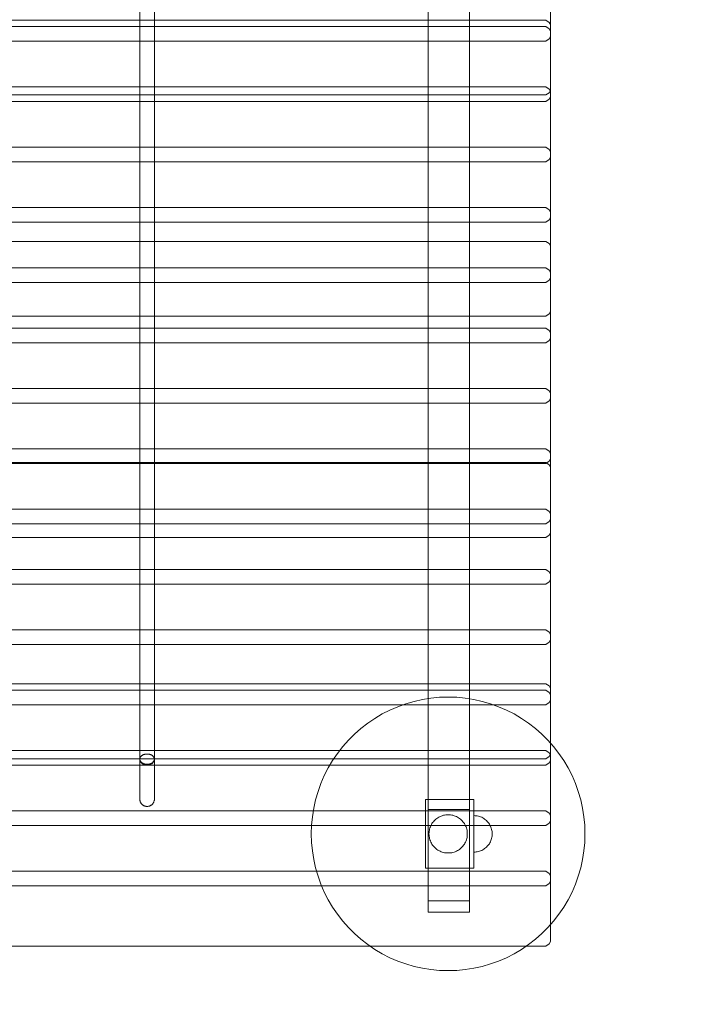
# Model space of a CAD drawing. Units: millimetres. Extents: x 11866 to 21137, y 14676 to 20512.
# Drawn here: x 18462 to 19192, y 16114 to 17194 of the extents above; entities that cross this region are included whole.
import ezdxf

# ---------------------------------------------------------------- set-up
doc = ezdxf.new("R2010")
doc.units = ezdxf.units.MM
doc.header["$MEASUREMENT"] = 0
doc.linetypes.add('Wipeout_Contour', pattern=[1000, 0, -1000])
doc.layers.add('STREFA', color=7, linetype='Continuous')
doc.layers.add('STREFA_Nr_pióra__7', color=7, linetype='Continuous', lineweight=18)
doc.layers.add('ZESTAW_Nr_pióra__7', color=7, linetype='Continuous', lineweight=18)
doc.styles.add('GENERATED_STYLE_1', font='txt')
doc.dimstyles.new('GENERATED_STYLE__2', dxfattribs={"dimtxt": 200, "dimasz": 137.681159, "dimexe": 0.18, "dimexo": 0, "dimgap": 0.09, "dimtad": 1, "dimdec": 0, "dimlfac": 0.1, "dimzin": 0, "dimdsep": 46, "dimtxsty": 'GENERATED_STYLE_1', "dimblk": 'ARROWHEAD_5', "dimblk1": 'ARROWHEAD_5', "dimblk2": 'ARROWHEAD_5', "dimcen": 0.09, "dimclrd": 7, "dimclre": 7, "dimclrt": 7, "dimazin": 0, "dimtfac": 1, "dimtdec": 4, "dimtmove": 0, "dimatfit": 3, "dimfxl": 0, "dimtolj": 1, "dimtzin": 0, "dimarcsym": 0})

# ---------------------------------------------------------------- blocks, each defined once
blk = doc.blocks.new('*D3')
at = {"layer": 'STREFA_Nr_pióra__7', "linetype": 'Continuous'}
for points in [[(21000.9, 19699.1), (20963.4, 19559.2), (21038.4, 19559.2)], [(21000.9, 14676), (21038.4, 14815.9), (20963.4, 14815.9)]]:
    blk.add_hatch(color=256, dxfattribs=at).paths.add_polyline_path(points)
for p, q in [((21136.8, 19699.1), (20865.1, 19699.1)), ((21000.9, 19699.1), (20963.4, 19559.2)), ((21000.9, 19699.1), (21038.4, 19559.2)), ((21038.4, 19559.2), (20963.4, 19559.2)), ((21000.9, 14815.9), (21000.9, 19559.2)), ((21000.9, 14676), (20963.4, 14815.9)), ((20963.4, 14815.9), (21038.4, 14815.9)), ((21000.9, 14676), (21038.4, 14815.9)), ((21136.8, 14676), (20865.1, 14676))]:
    blk.add_line(p, q, dxfattribs=at)
at = {"color": 254, "linetype": 'Wipeout_Contour', "lineweight": 0, "ltscale": 108120.961533}
blk.add_wipeout([(20985.9, 16934.9), (20985.9, 17440.2), (20735.9, 17440.2), (20735.9, 16934.9)], dxfattribs=at).dxf.layer = 'STREFA'
at = {"layer": 'STREFA_Nr_pióra__7', "insert": (20960.9, 16959.9), "char_height": 200, "attachment_point": 7, "rotation": 90, "style": 'GENERATED_STYLE_1'}
blk.add_mtext('\\A1;{\\fArial|b0|i0|c238|p38;502}', dxfattribs=at)
blk = doc.blocks.new('ARROWHEAD_5')
at = {"color": 0, "linetype": 'Continuous', "lineweight": 0}
blk.add_line((0, 0), (-1, 0), dxfattribs=at)
blk.add_solid([(-1, 0.2679), (0, 0), (-1, -0.2679), (-1, 0.2679)], dxfattribs=at)

msp = doc.modelspace()

# ---------------------------------------------------------------- linework, layer by layer
at = {"layer": 'ZESTAW_Nr_pióra__7', "linetype": 'Continuous'}
for p, q in [((18593.9, 16383), (18593.9, 17333.6)), ((18609.9, 16383), (18609.9, 17333.6)), ((18910.2, 17298.4), (18910.2, 16215.3)), ((18955.2, 17298.4), (18955.2, 16215.3)), ((19044.1, 17232.1), (19044.1, 17188.3)), ((18149.1, 17193.3), (19039.1, 17193.3)), ((18149.1, 17186.3), (19039.1, 17186.3)), ((19039.1, 17193.3), (19042.6, 17190.8)), ((19039.1, 17186.3), (19042.6, 17183.8)), ((19044.1, 17188.3), (19042.6, 17190.8)), ((19044.1, 17173), (19044.1, 17188.3)), ((19044.1, 17181.3), (19042.6, 17183.8)), ((19044.1, 17175.3), (19042.6, 17172.8)), ((19039.1, 17170.3), (18149.1, 17170.3)), ((19039.1, 17170.3), (19042.6, 17172.8)), ((19044.1, 17173), (19044.1, 17116.2)), ((18149.1, 17120.1), (19039.1, 17120.1)), ((19039.1, 17111.2), (18149.1, 17111.2)), ((19039.1, 17120.1), (19042.6, 17117.6)), ((19039.1, 17111.2), (19042.6, 17113.7)), ((19044.1, 17115.1), (19042.6, 17117.6)), ((19044.1, 17116.2), (19042.6, 17113.7)), ((19044.1, 17116.2), (19044.1, 17109.1)), ((19039.1, 17104.1), (18149.1, 17104.1)), ((19039.1, 17104.1), (19042.6, 17106.6)), ((19044.1, 17109.1), (19042.6, 17106.6)), ((19044.1, 17099.8), (19044.1, 17109.1)), ((19044.1, 17099.8), (19044.1, 17043)), ((18149.1, 17053.9), (19039.1, 17053.9)), ((19039.1, 17053.9), (19042.6, 17051.5)), ((19044.1, 17049), (19042.6, 17051.5)), ((19039.1, 17038), (18149.1, 17038)), ((19039.1, 17038), (19042.6, 17040.4)), ((19044.1, 17043), (19042.6, 17040.4)), ((19044.1, 17033.7), (19044.1, 17043)), ((19044.1, 17033.7), (19044.1, 16976.8)), ((18149.1, 16987.8), (19039.1, 16987.8)), ((19039.1, 16987.8), (19042.6, 16985.3)), ((19044.1, 16982.8), (19042.6, 16985.3)), ((19039.1, 16971.8), (18149.1, 16971.8)), ((19039.1, 16971.8), (19042.6, 16974.3)), ((19044.1, 16976.8), (19042.6, 16974.3)), ((19044.1, 16967.5), (19044.1, 16976.8)), ((19044.1, 16967.5), (19044.1, 16945.8)), ((18149.1, 16950.7), (19039.1, 16950.7)), ((19039.1, 16950.7), (19042.6, 16948.3)), ((19044.1, 16945.8), (19042.6, 16948.3)), ((19044.1, 16930.5), (19044.1, 16945.8)), ((19044.1, 16930.5), (19044.1, 16873.6)), ((18149.1, 16921.6), (19039.1, 16921.6)), ((19039.1, 16921.6), (19042.6, 16919.2)), ((19044.1, 16916.6), (19042.6, 16919.2)), ((19039.1, 16905.7), (18149.1, 16905.7)), ((19039.1, 16905.7), (19042.6, 16908.1)), ((19044.1, 16910.7), (19042.6, 16908.1)), ((19044.1, 16873.6), (19042.6, 16871.1)), ((19044.1, 16873.6), (19044.1, 16844.5)), ((19039.1, 16868.6), (18149.1, 16868.6)), ((19039.1, 16868.6), (19042.6, 16871.1)), ((18149.1, 16855.5), (19039.1, 16855.5)), ((19039.1, 16855.5), (19042.6, 16853)), ((19044.1, 16850.5), (19042.6, 16853)), ((19039.1, 16839.5), (19042.6, 16842)), ((19044.1, 16844.5), (19042.6, 16842)), ((19044.1, 16835.2), (19044.1, 16844.5)), ((19039.1, 16839.5), (18149.1, 16839.5)), ((19044.1, 16835.2), (19044.1, 16778.4)), ((18149.1, 16789.3), (19039.1, 16789.3)), ((19039.1, 16789.3), (19042.6, 16786.9)), ((19044.1, 16784.3), (19042.6, 16786.9)), ((19039.1, 16773.4), (19042.6, 16775.8)), ((19044.1, 16778.4), (19042.6, 16775.8)), ((19044.1, 16769.1), (19044.1, 16778.4)), ((19039.1, 16773.4), (18149.1, 16773.4)), ((19044.1, 16769.1), (19044.1, 16712.2)), ((18149.1, 16723.2), (19039.1, 16723.2)), ((19039.1, 16723.2), (19042.6, 16720.7)), ((19044.1, 16718.2), (19042.6, 16720.7)), ((19044.1, 16712.2), (19042.6, 16709.7)), ((19044.1, 16703.2), (19044.1, 16712.2)), ((18149.1, 16708.2), (19039.1, 16708.2)), ((19039.1, 16707.2), (18149.1, 16707.2)), ((19039.1, 16707.2), (19042.6, 16709.7)), ((19039.1, 16708.2), (19042.6, 16705.7)), ((19044.1, 16703.2), (19042.6, 16705.7)), ((19044.1, 16687.9), (19044.1, 16703.2)), ((19044.1, 16687.9), (19044.1, 16631.1)), ((18149.1, 16657), (19039.1, 16657)), ((19039.1, 16657), (19042.6, 16654.6)), ((19044.1, 16652), (19042.6, 16654.6)), ((19039.1, 16641.1), (18149.1, 16641.1)), ((19039.1, 16641.1), (19042.6, 16643.5)), ((19044.1, 16646.1), (19042.6, 16643.5)), ((19039.1, 16626.1), (18149.1, 16626.1)), ((19039.1, 16626.1), (19042.6, 16628.5)), ((19044.1, 16631.1), (19042.6, 16628.5)), ((19044.1, 16631.1), (19044.1, 16579.9)), ((18149.1, 16590.9), (19039.1, 16590.9)), ((19039.1, 16590.9), (19042.6, 16588.4)), ((19044.1, 16585.9), (19042.6, 16588.4)), ((19039.1, 16574.9), (18149.1, 16574.9)), ((19039.1, 16574.9), (19042.6, 16577.4)), ((19044.1, 16579.9), (19042.6, 16577.4)), ((19044.1, 16570.6), (19044.1, 16579.9)), ((19044.1, 16570.6), (19044.1, 16513.8)), ((18149.1, 16524.7), (19039.1, 16524.7)), ((19039.1, 16524.7), (19042.6, 16522.3)), ((19044.1, 16519.7), (19042.6, 16522.3)), ((19039.1, 16508.8), (18149.1, 16508.8)), ((19039.1, 16508.8), (19042.6, 16511.2)), ((19044.1, 16513.8), (19042.6, 16511.2)), ((19044.1, 16504.5), (19044.1, 16513.8)), ((19044.1, 16504.5), (19044.1, 16460.6)), ((18149.1, 16465.6), (19039.1, 16465.6)), ((19039.1, 16465.6), (19042.6, 16463.2)), ((19044.1, 16460.6), (19042.6, 16463.2)), ((18149.1, 16458.6), (19039.1, 16458.6)), ((19039.1, 16458.6), (19042.6, 16456.1)), ((19044.1, 16453.6), (19042.6, 16456.1)), ((19044.1, 16445.4), (19044.1, 16460.6)), ((19039.1, 16442.6), (18149.1, 16442.6)), ((18876.7, 16440.5), (18885.6, 16443.7)), ((18885.6, 16443.7), (18894.6, 16446.3)), ((18894.6, 16446.3), (18903.8, 16448.4)), ((18903.8, 16448.4), (18913.1, 16449.9)), ((18913.1, 16449.9), (18922.5, 16450.8)), ((18922.5, 16450.8), (18931.9, 16451.1)), ((18931.9, 16451.1), (18941.3, 16450.8)), ((18941.3, 16450.8), (18950.7, 16449.9)), ((18950.7, 16449.9), (18960, 16448.4)), ((18960, 16448.4), (18969.2, 16446.3)), ((18969.2, 16446.3), (18978.3, 16443.7)), ((18978.3, 16443.7), (18987.1, 16440.5)), ((19039.1, 16442.6), (19042.6, 16445.1)), ((19044.1, 16447.6), (19042.6, 16445.1)), ((19044.1, 16445.4), (19044.1, 16388.5)), ((18851.6, 16427.7), (18859.7, 16432.5)), ((18859.7, 16432.5), (18868.1, 16436.8)), ((18868.1, 16436.8), (18876.7, 16440.5)), ((18987.1, 16440.5), (18995.8, 16436.8)), ((18995.8, 16436.8), (19004.2, 16432.5)), ((19004.2, 16432.5), (19012.3, 16427.7)), ((18836.3, 16416.6), (18843.8, 16422.4)), ((18843.8, 16422.4), (18851.6, 16427.7)), ((19012.3, 16427.7), (19020.1, 16422.4)), ((19020.1, 16422.4), (19027.5, 16416.6)), ((18822.6, 16403.7), (18829.2, 16410.4)), ((18829.2, 16410.4), (18836.3, 16416.6)), ((19027.5, 16416.6), (19034.6, 16410.4)), ((19034.6, 16410.4), (19041.3, 16403.7)), ((18816.4, 16396.7), (18822.6, 16403.7)), ((19041.3, 16403.7), (19047.5, 16396.7)), ((18149.1, 16392.4), (19039.1, 16392.4)), ((18596.1, 16386.9), (18596.5, 16387.1)), ((18596.5, 16387.1), (18596.8, 16387.3)), ((18596.8, 16387.3), (18597.2, 16387.6)), ((18597.2, 16387.6), (18597.6, 16387.8)), ((18597.6, 16387.8), (18598.1, 16387.9)), ((18598.1, 16387.9), (18598.5, 16388.1)), ((18598.5, 16388.1), (18599, 16388.2)), ((18599, 16388.2), (18599.5, 16388.4)), ((18599.5, 16388.4), (18599.9, 16388.5)), ((18599.9, 16388.5), (18600.4, 16388.5)), ((18600.4, 16388.5), (18600.9, 16388.6)), ((18600.9, 16388.6), (18601.4, 16388.6)), ((18601.4, 16388.6), (18601.9, 16388.6)), ((18601.9, 16388.6), (18602.4, 16388.6)), ((18602.4, 16388.6), (18602.9, 16388.6)), ((18602.9, 16388.6), (18603.4, 16388.5)), ((18603.4, 16388.5), (18603.9, 16388.5)), ((18603.9, 16388.5), (18604.4, 16388.4)), ((18604.4, 16388.4), (18604.9, 16388.2)), ((18604.9, 16388.2), (18605.3, 16388.1)), ((18605.3, 16388.1), (18605.8, 16387.9)), ((18605.8, 16387.9), (18606.2, 16387.8)), ((18606.2, 16387.8), (18606.6, 16387.6)), ((18606.6, 16387.6), (18607, 16387.3)), ((18607, 16387.3), (18607.4, 16387.1)), ((18607.4, 16387.1), (18607.8, 16386.9)), ((18805.3, 16381.4), (18810.6, 16389.2)), ((18810.6, 16389.2), (18816.4, 16396.7)), ((19039.1, 16392.4), (19042.6, 16390)), ((19044.1, 16387.4), (19042.6, 16390)), ((19044.1, 16388.5), (19042.6, 16386)), ((19044.1, 16388.5), (19044.1, 16381.5)), ((19047.5, 16396.7), (19053.3, 16389.2)), ((19053.3, 16389.2), (19058.6, 16381.4)), ((19039.1, 16383.5), (18149.1, 16383.5)), ((19039.1, 16376.5), (18149.1, 16376.5)), ((18593.9, 16383.3), (18594, 16383.7)), ((18593.9, 16383), (18593.9, 16383.3)), ((18593.9, 16382.6), (18593.9, 16383)), ((18593.9, 16376.5), (18593.9, 16383)), ((18593.9, 16382.6), (18593.9, 16383)), ((18594, 16382.2), (18593.9, 16382.6)), ((18594, 16382.3), (18593.9, 16382.6)), ((18593.9, 16370.5), (18593.9, 16376.5)), ((18594, 16383.7), (18594.1, 16384)), ((18594.1, 16381.9), (18594, 16382.3)), ((18594.1, 16381.8), (18594, 16382.2)), ((18594.1, 16384), (18594.2, 16384.4)), ((18594.2, 16381.6), (18594.1, 16381.9)), ((18594.2, 16381.4), (18594.1, 16381.8)), ((18594.2, 16384.4), (18594.3, 16384.7)), ((18594.3, 16381.2), (18594.2, 16381.6)), ((18594.3, 16381), (18594.2, 16381.4)), ((18594.3, 16384.7), (18594.5, 16385.1)), ((18594.5, 16380.9), (18594.3, 16381.2)), ((18594.5, 16380.6), (18594.3, 16381)), ((18594.5, 16385.1), (18594.7, 16385.4)), ((18594.7, 16380.6), (18594.5, 16380.9)), ((18594.7, 16380.3), (18594.5, 16380.6)), ((18594.7, 16385.4), (18594.9, 16385.7)), ((18594.9, 16380.3), (18594.7, 16380.6)), ((18594.9, 16379.9), (18594.7, 16380.3)), ((18594.9, 16385.7), (18595.2, 16386)), ((18595.2, 16380), (18594.9, 16380.3)), ((18595.2, 16379.5), (18594.9, 16379.9)), ((18595.2, 16386), (18595.5, 16386.3)), ((18595.5, 16379.7), (18595.2, 16380)), ((18595.5, 16379.2), (18595.2, 16379.5)), ((18595.5, 16386.3), (18595.8, 16386.6)), ((18595.8, 16379.4), (18595.5, 16379.7)), ((18595.8, 16378.9), (18595.5, 16379.2)), ((18595.8, 16386.6), (18596.1, 16386.9)), ((18596.1, 16379.1), (18595.8, 16379.4)), ((18596.1, 16378.6), (18595.8, 16378.9)), ((18596.5, 16378.9), (18596.1, 16379.1)), ((18596.5, 16378.3), (18596.1, 16378.6)), ((18596.8, 16378.6), (18596.5, 16378.9)), ((18596.8, 16378), (18596.5, 16378.3)), ((18597.2, 16378.4), (18596.8, 16378.6)), ((18597.2, 16377.8), (18596.8, 16378)), ((18597.6, 16378.2), (18597.2, 16378.4)), ((18597.6, 16377.6), (18597.2, 16377.8)), ((18598.1, 16378), (18597.6, 16378.2)), ((18598.1, 16377.4), (18597.6, 16377.6)), ((18598.5, 16377.9), (18598.1, 16378)), ((18598.5, 16377.2), (18598.1, 16377.4)), ((18599, 16377.7), (18598.5, 16377.9)), ((18599, 16377), (18598.5, 16377.2)), ((18599.5, 16377.6), (18599, 16377.7)), ((18599.5, 16376.9), (18599, 16377)), ((18599.9, 16377.5), (18599.5, 16377.6)), ((18599.9, 16376.8), (18599.5, 16376.9)), ((18600.4, 16377.4), (18599.9, 16377.5)), ((18600.4, 16376.7), (18599.9, 16376.8)), ((18600.9, 16377.4), (18600.4, 16377.4)), ((18600.9, 16376.6), (18600.4, 16376.7)), ((18601.4, 16377.3), (18600.9, 16377.4)), ((18601.4, 16376.6), (18600.9, 16376.6)), ((18601.9, 16377.3), (18601.4, 16377.3)), ((18601.9, 16376.6), (18601.4, 16376.6)), ((18602.4, 16377.3), (18601.9, 16377.3)), ((18602.4, 16376.6), (18601.9, 16376.6)), ((18602.9, 16377.4), (18602.4, 16377.3)), ((18602.9, 16376.6), (18602.4, 16376.6)), ((18603.4, 16377.4), (18602.9, 16377.4)), ((18603.4, 16376.7), (18602.9, 16376.6)), ((18603.9, 16377.5), (18603.4, 16377.4)), ((18603.9, 16376.8), (18603.4, 16376.7)), ((18604.4, 16377.6), (18603.9, 16377.5)), ((18604.4, 16376.9), (18603.9, 16376.8)), ((18604.9, 16377.7), (18604.4, 16377.6)), ((18604.9, 16377), (18604.4, 16376.9)), ((18605.3, 16377.9), (18604.9, 16377.7)), ((18605.3, 16377.2), (18604.9, 16377)), ((18605.8, 16378), (18605.3, 16377.9)), ((18605.8, 16377.4), (18605.3, 16377.2)), ((18606.2, 16378.2), (18605.8, 16378)), ((18606.2, 16377.6), (18605.8, 16377.4)), ((18606.6, 16378.4), (18606.2, 16378.2)), ((18606.6, 16377.8), (18606.2, 16377.6)), ((18607, 16378.6), (18606.6, 16378.4)), ((18607, 16378), (18606.6, 16377.8)), ((18607.4, 16378.9), (18607, 16378.6)), ((18607.4, 16378.3), (18607, 16378)), ((18607.8, 16379.1), (18607.4, 16378.9)), ((18607.8, 16378.6), (18607.4, 16378.3)), ((18607.8, 16386.9), (18608.1, 16386.6)), ((18608.1, 16379.4), (18607.8, 16379.1)), ((18608.1, 16378.9), (18607.8, 16378.6)), ((18608.1, 16386.6), (18608.4, 16386.3)), ((18608.4, 16379.7), (18608.1, 16379.4)), ((18608.4, 16379.2), (18608.1, 16378.9)), ((18608.4, 16386.3), (18608.7, 16386)), ((18608.7, 16380), (18608.4, 16379.7)), ((18608.7, 16379.5), (18608.4, 16379.2)), ((18608.7, 16386), (18608.9, 16385.7)), ((18608.9, 16380.3), (18608.7, 16380)), ((18608.9, 16379.9), (18608.7, 16379.5)), ((18608.9, 16385.7), (18609.2, 16385.4)), ((18609.2, 16380.6), (18608.9, 16380.3)), ((18609.2, 16380.3), (18608.9, 16379.9)), ((18609.2, 16385.4), (18609.4, 16385.1)), ((18609.4, 16380.9), (18609.2, 16380.6)), ((18609.4, 16380.6), (18609.2, 16380.3)), ((18609.4, 16385.1), (18609.5, 16384.7)), ((18609.5, 16381.2), (18609.4, 16380.9)), ((18609.5, 16381), (18609.4, 16380.6)), ((18609.5, 16384.7), (18609.7, 16384.4)), ((18609.7, 16381.6), (18609.5, 16381.2)), ((18609.7, 16381.4), (18609.5, 16381)), ((18609.7, 16384.4), (18609.8, 16384)), ((18609.8, 16381.9), (18609.7, 16381.6)), ((18609.8, 16381.8), (18609.7, 16381.4)), ((18609.8, 16384), (18609.9, 16383.7)), ((18609.9, 16382.3), (18609.8, 16381.9)), ((18609.9, 16382.2), (18609.8, 16381.8)), ((18609.9, 16383.7), (18609.9, 16383.3)), ((18609.9, 16383.3), (18609.9, 16383)), ((18609.9, 16383), (18609.9, 16382.6)), ((18609.9, 16376.5), (18609.9, 16383)), ((18609.9, 16383), (18609.9, 16382.6)), ((18609.9, 16382.6), (18609.9, 16382.2)), ((18609.9, 16382.6), (18609.9, 16382.3)), ((18609.9, 16370.5), (18609.9, 16376.5)), ((18800.5, 16373.3), (18805.3, 16381.4)), ((19039.1, 16383.5), (19042.6, 16386)), ((19039.1, 16376.5), (19042.6, 16378.9)), ((19044.1, 16381.5), (19042.6, 16378.9)), ((19044.1, 16372.2), (19044.1, 16381.5)), ((19058.6, 16381.4), (19063.4, 16373.3)), ((18593.9, 16365), (18593.9, 16370.5)), ((18609.9, 16365), (18609.9, 16370.5)), ((18796.2, 16364.9), (18800.5, 16373.3)), ((19044.1, 16372.2), (19044.1, 16315.3)), ((19063.4, 16373.3), (19067.7, 16364.9)), ((18593.9, 16359.9), (18593.9, 16365)), ((18593.9, 16355.4), (18593.9, 16359.9)), ((18593.9, 16351.4), (18593.9, 16355.4)), ((18609.9, 16359.9), (18609.9, 16365)), ((18609.9, 16355.4), (18609.9, 16359.9)), ((18609.9, 16351.4), (18609.9, 16355.4)), ((18789.3, 16347.4), (18792.5, 16356.3)), ((18792.5, 16356.3), (18796.2, 16364.9)), ((19067.7, 16364.9), (19071.4, 16356.3)), ((19071.4, 16356.3), (19074.6, 16347.4)), ((18593.9, 16347.9), (18593.9, 16351.4)), ((18593.9, 16345), (18593.9, 16347.9)), ((18593.9, 16342.7), (18593.9, 16345)), ((18609.9, 16347.9), (18609.9, 16351.4)), ((18609.9, 16345), (18609.9, 16347.9)), ((18609.9, 16342.7), (18609.9, 16345)), ((18786.6, 16338.4), (18789.3, 16347.4)), ((19074.6, 16347.4), (19077.2, 16338.4)), ((18593.9, 16340.9), (18593.9, 16342.7)), ((18593.9, 16339.7), (18593.9, 16340.9)), ((18593.9, 16339.1), (18593.9, 16339.7)), ((18593.9, 16338.6), (18593.9, 16339.1)), ((18594, 16338.1), (18593.9, 16338.6)), ((18594.1, 16337.6), (18594, 16338.1)), ((18594.2, 16337.1), (18594.1, 16337.6)), ((18594.3, 16336.7), (18594.2, 16337.1)), ((18594.5, 16336.2), (18594.3, 16336.7)), ((18594.7, 16335.7), (18594.5, 16336.2)), ((18594.9, 16335.3), (18594.7, 16335.7)), ((18595.2, 16334.8), (18594.9, 16335.3)), ((18595.5, 16334.4), (18595.2, 16334.8)), ((18595.8, 16334), (18595.5, 16334.4)), ((18596.1, 16333.7), (18595.8, 16334)), ((18596.5, 16333.3), (18596.1, 16333.7)), ((18596.8, 16333), (18596.5, 16333.3)), ((18607.4, 16333.3), (18607, 16333)), ((18607.8, 16333.7), (18607.4, 16333.3)), ((18608.1, 16334), (18607.8, 16333.7)), ((18608.4, 16334.4), (18608.1, 16334)), ((18608.7, 16334.8), (18608.4, 16334.4)), ((18608.9, 16335.3), (18608.7, 16334.8)), ((18609.2, 16335.7), (18608.9, 16335.3)), ((18609.4, 16336.2), (18609.2, 16335.7)), ((18609.5, 16336.7), (18609.4, 16336.2)), ((18609.7, 16337.1), (18609.5, 16336.7)), ((18609.8, 16337.6), (18609.7, 16337.1)), ((18609.9, 16338.1), (18609.8, 16337.6)), ((18609.9, 16340.9), (18609.9, 16342.7)), ((18609.9, 16339.7), (18609.9, 16340.9)), ((18609.9, 16339.1), (18609.9, 16339.7)), ((18609.9, 16339.1), (18609.9, 16338.6)), ((18609.9, 16338.6), (18609.9, 16338.1)), ((18784.6, 16329.2), (18786.6, 16338.4)), ((18907.2, 16263.6), (18907.2, 16338.6)), ((18907.2, 16338.6), (18955.2, 16338.6)), ((18960.2, 16338.6), (18955.2, 16338.6)), ((18960.2, 16263.6), (18960.2, 16338.6)), ((19077.2, 16338.4), (19079.3, 16329.2)), ((18149.1, 16326.3), (19039.1, 16326.3)), ((18597.2, 16332.7), (18596.8, 16333)), ((18597.6, 16332.4), (18597.2, 16332.7)), ((18598.1, 16332.1), (18597.6, 16332.4)), ((18598.5, 16331.9), (18598.1, 16332.1)), ((18599, 16331.7), (18598.5, 16331.9)), ((18599.5, 16331.5), (18599, 16331.7)), ((18599.9, 16331.4), (18599.5, 16331.5)), ((18600.4, 16331.3), (18599.9, 16331.4)), ((18600.9, 16331.2), (18600.4, 16331.3)), ((18601.4, 16331.1), (18600.9, 16331.2)), ((18601.9, 16331.1), (18601.4, 16331.1)), ((18602.4, 16331.1), (18601.9, 16331.1)), ((18602.9, 16331.2), (18602.4, 16331.1)), ((18603.4, 16331.3), (18602.9, 16331.2)), ((18603.9, 16331.4), (18603.4, 16331.3)), ((18604.4, 16331.5), (18603.9, 16331.4)), ((18604.9, 16331.7), (18604.4, 16331.5)), ((18605.3, 16331.9), (18604.9, 16331.7)), ((18605.8, 16332.1), (18605.3, 16331.9)), ((18606.2, 16332.4), (18605.8, 16332.1)), ((18606.6, 16332.7), (18606.2, 16332.4)), ((18607, 16333), (18606.6, 16332.7)), ((18783.1, 16319.9), (18784.6, 16329.2)), ((18910.2, 16327.7), (18955.2, 16327.7)), ((19039.1, 16326.3), (19042.6, 16323.8)), ((19044.1, 16321.3), (19042.6, 16323.8)), ((19079.3, 16329.2), (19080.7, 16319.9)), ((18782.2, 16310.5), (18783.1, 16319.9)), ((18914.2, 16312.3), (18913.5, 16311.2)), ((18914.9, 16313.4), (18914.2, 16312.3)), ((18915.7, 16314.4), (18914.9, 16313.4)), ((18916.6, 16315.4), (18915.7, 16314.4)), ((18917.6, 16316.4), (18916.6, 16315.4)), ((18918.5, 16317.2), (18917.6, 16316.4)), ((18919.6, 16318), (18918.5, 16317.2)), ((18920.7, 16318.8), (18919.6, 16318)), ((18921.8, 16319.5), (18920.7, 16318.8)), ((18923, 16320.1), (18921.8, 16319.5)), ((18924.2, 16320.6), (18923, 16320.1)), ((18925.4, 16321), (18924.2, 16320.6)), ((18926.7, 16321.4), (18925.4, 16321)), ((18928, 16321.7), (18926.7, 16321.4)), ((18929.3, 16321.9), (18928, 16321.7)), ((18930.6, 16322), (18929.3, 16321.9)), ((18931.9, 16322.1), (18930.6, 16322)), ((18933.2, 16322), (18931.9, 16322.1)), ((18934.6, 16321.9), (18933.2, 16322)), ((18935.9, 16321.7), (18934.6, 16321.9)), ((18937.2, 16321.4), (18935.9, 16321.7)), ((18938.4, 16321), (18937.2, 16321.4)), ((18939.7, 16320.6), (18938.4, 16321)), ((18940.9, 16320.1), (18939.7, 16320.6)), ((18942, 16319.5), (18940.9, 16320.1)), ((18943.2, 16318.8), (18942, 16319.5)), ((18944.3, 16318), (18943.2, 16318.8)), ((18945.3, 16317.2), (18944.3, 16318)), ((18946.3, 16316.4), (18945.3, 16317.2)), ((18947.2, 16315.4), (18946.3, 16316.4)), ((18948.1, 16314.4), (18947.2, 16315.4)), ((18948.9, 16313.4), (18948.1, 16314.4)), ((18949.7, 16312.3), (18948.9, 16313.4)), ((18950.3, 16311.2), (18949.7, 16312.3)), ((18961.4, 16321), (18960.2, 16321.1)), ((18960.2, 16317.9), (18960.2, 16317.2)), ((18960.2, 16317.2), (18960.2, 16316.5)), ((18960.2, 16316.5), (18960.2, 16315.6)), ((18960.2, 16315.6), (18960.2, 16314.7)), ((18960.2, 16314.7), (18960.2, 16313.8)), ((18960.2, 16313.8), (18960.2, 16312.8)), ((18960.2, 16312.8), (18960.2, 16311.8)), ((18960.2, 16311.8), (18960.2, 16310.7)), ((18962.7, 16320.9), (18961.4, 16321)), ((18963.9, 16320.7), (18962.7, 16320.9)), ((18965.1, 16320.4), (18963.9, 16320.7)), ((18966.4, 16320.1), (18965.1, 16320.4)), ((18967.5, 16319.7), (18966.4, 16320.1)), ((18968.7, 16319.2), (18967.5, 16319.7)), ((18969.8, 16318.6), (18968.7, 16319.2)), ((18970.9, 16317.9), (18969.8, 16318.6)), ((18971.9, 16317.2), (18970.9, 16317.9)), ((18972.9, 16316.5), (18971.9, 16317.2)), ((18973.9, 16315.6), (18972.9, 16316.5)), ((18974.8, 16314.7), (18973.9, 16315.6)), ((18975.6, 16313.8), (18974.8, 16314.7)), ((18976.4, 16312.8), (18975.6, 16313.8)), ((18977.1, 16311.8), (18976.4, 16312.8)), ((18977.7, 16310.7), (18977.1, 16311.8)), ((19039.1, 16310.3), (19042.6, 16312.8)), ((19044.1, 16315.3), (19042.6, 16312.8)), ((19044.1, 16306), (19044.1, 16315.3)), ((19080.7, 16319.9), (19081.6, 16310.5)), ((19039.1, 16310.3), (18149.1, 16310.3)), ((18781.9, 16301.1), (18782.2, 16310.5)), ((18782.2, 16291.6), (18781.9, 16301.1)), ((18911, 16302.4), (18910.9, 16301.1)), ((18910.9, 16301.1), (18911, 16299.7)), ((18911.1, 16303.7), (18911, 16302.4)), ((18911.3, 16305), (18911.1, 16303.7)), ((18911.6, 16306.3), (18911.3, 16305)), ((18912, 16307.5), (18911.6, 16306.3)), ((18912.4, 16308.8), (18912, 16307.5)), ((18912.9, 16310), (18912.4, 16308.8)), ((18913.5, 16311.2), (18912.9, 16310)), ((18950.9, 16310), (18950.3, 16311.2)), ((18951.5, 16308.8), (18950.9, 16310)), ((18951.9, 16307.5), (18951.5, 16308.8)), ((18952.3, 16306.3), (18951.9, 16307.5)), ((18952.6, 16305), (18952.3, 16306.3)), ((18952.8, 16303.7), (18952.6, 16305)), ((18952.9, 16302.4), (18952.8, 16303.7)), ((18952.9, 16301.1), (18952.9, 16302.4)), ((18952.9, 16299.7), (18952.9, 16301.1)), ((18960.2, 16310.7), (18960.2, 16309.6)), ((18960.2, 16309.6), (18960.2, 16308.4)), ((18960.2, 16308.4), (18960.2, 16307.2)), ((18960.2, 16307.2), (18960.2, 16306)), ((18960.2, 16306), (18960.2, 16304.8)), ((18960.2, 16304.8), (18960.2, 16303.6)), ((18960.2, 16303.6), (18960.2, 16302.3)), ((18960.2, 16302.3), (18960.2, 16301.1)), ((18960.2, 16301.1), (18960.2, 16299.8)), ((18978.3, 16309.6), (18977.7, 16310.7)), ((18978.8, 16308.4), (18978.3, 16309.6)), ((18979.2, 16307.2), (18978.8, 16308.4)), ((18979.5, 16306), (18979.2, 16307.2)), ((18979.8, 16304.8), (18979.5, 16306)), ((18980, 16303.6), (18979.8, 16304.8)), ((18980.1, 16302.3), (18980, 16303.6)), ((18980.2, 16301.1), (18980.1, 16302.3)), ((18980.2, 16301.1), (18980.1, 16299.8)), ((19044.1, 16306), (19044.1, 16249.2)), ((19081.6, 16310.5), (19081.9, 16301.1)), ((19081.9, 16301.1), (19081.6, 16291.6)), ((18783.1, 16282.3), (18782.2, 16291.6)), ((18911, 16299.7), (18911.1, 16298.4)), ((18911.1, 16298.4), (18911.3, 16297.1)), ((18911.3, 16297.1), (18911.6, 16295.8)), ((18911.6, 16295.8), (18912, 16294.6)), ((18912, 16294.6), (18912.4, 16293.3)), ((18912.4, 16293.3), (18912.9, 16292.1)), ((18912.9, 16292.1), (18913.5, 16290.9)), ((18913.5, 16290.9), (18914.2, 16289.8)), ((18949.7, 16289.8), (18950.3, 16290.9)), ((18950.3, 16290.9), (18950.9, 16292.1)), ((18950.9, 16292.1), (18951.5, 16293.3)), ((18951.5, 16293.3), (18951.9, 16294.6)), ((18951.9, 16294.6), (18952.3, 16295.8)), ((18952.3, 16295.8), (18952.6, 16297.1)), ((18952.6, 16297.1), (18952.8, 16298.4)), ((18952.8, 16298.4), (18952.9, 16299.7)), ((18960.2, 16299.8), (18960.2, 16298.5)), ((18960.2, 16298.5), (18960.2, 16297.3)), ((18960.2, 16297.3), (18960.2, 16296.1)), ((18960.2, 16296.1), (18960.2, 16294.9)), ((18960.2, 16294.9), (18960.2, 16293.7)), ((18960.2, 16293.7), (18960.2, 16292.5)), ((18960.2, 16292.5), (18960.2, 16291.4)), ((18960.2, 16291.4), (18960.2, 16290.3)), ((18960.2, 16290.3), (18960.2, 16289.3)), ((18977.1, 16290.3), (18976.4, 16289.3)), ((18977.7, 16291.4), (18977.1, 16290.3)), ((18978.3, 16292.5), (18977.7, 16291.4)), ((18978.8, 16293.7), (18978.3, 16292.5)), ((18979.2, 16294.9), (18978.8, 16293.7)), ((18979.5, 16296.1), (18979.2, 16294.9)), ((18979.8, 16297.3), (18979.5, 16296.1)), ((18980, 16298.5), (18979.8, 16297.3)), ((18980.1, 16299.8), (18980, 16298.5)), ((19081.6, 16291.6), (19080.7, 16282.3)), ((18784.6, 16272.9), (18783.1, 16282.3)), ((18914.2, 16289.8), (18914.9, 16288.7)), ((18914.9, 16288.7), (18915.7, 16287.7)), ((18915.7, 16287.7), (18916.6, 16286.7)), ((18916.6, 16286.7), (18917.6, 16285.7)), ((18917.6, 16285.7), (18918.5, 16284.9)), ((18918.5, 16284.9), (18919.6, 16284.1)), ((18919.6, 16284.1), (18920.7, 16283.3)), ((18920.7, 16283.3), (18921.8, 16282.7)), ((18921.8, 16282.7), (18923, 16282.1)), ((18923, 16282.1), (18924.2, 16281.5)), ((18924.2, 16281.5), (18925.4, 16281.1)), ((18925.4, 16281.1), (18926.7, 16280.7)), ((18926.7, 16280.7), (18928, 16280.4)), ((18928, 16280.4), (18929.3, 16280.2)), ((18929.3, 16280.2), (18930.6, 16280.1)), ((18930.6, 16280.1), (18931.9, 16280.1)), ((18931.9, 16280.1), (18933.2, 16280.1)), ((18933.2, 16280.1), (18934.6, 16280.2)), ((18934.6, 16280.2), (18935.9, 16280.4)), ((18935.9, 16280.4), (18937.2, 16280.7)), ((18937.2, 16280.7), (18938.4, 16281.1)), ((18938.4, 16281.1), (18939.7, 16281.5)), ((18939.7, 16281.5), (18940.9, 16282.1)), ((18940.9, 16282.1), (18942, 16282.7)), ((18942, 16282.7), (18943.2, 16283.3)), ((18943.2, 16283.3), (18944.3, 16284.1)), ((18944.3, 16284.1), (18945.3, 16284.9)), ((18945.3, 16284.9), (18946.3, 16285.7)), ((18946.3, 16285.7), (18947.2, 16286.7)), ((18947.2, 16286.7), (18948.1, 16287.7)), ((18948.1, 16287.7), (18948.9, 16288.7)), ((18948.9, 16288.7), (18949.7, 16289.8)), ((18960.2, 16289.3), (18960.2, 16288.3)), ((18960.2, 16288.3), (18960.2, 16287.4)), ((18960.2, 16287.4), (18960.2, 16286.5)), ((18960.2, 16286.5), (18960.2, 16285.6)), ((18960.2, 16285.6), (18960.2, 16284.9)), ((18960.2, 16284.9), (18960.2, 16284.2)), ((18961.4, 16281.1), (18960.2, 16281.1)), ((18962.7, 16281.2), (18961.4, 16281.1)), ((18963.9, 16281.4), (18962.7, 16281.2)), ((18965.1, 16281.7), (18963.9, 16281.4)), ((18966.4, 16282), (18965.1, 16281.7)), ((18967.5, 16282.5), (18966.4, 16282)), ((18968.7, 16283), (18967.5, 16282.5)), ((18969.8, 16283.5), (18968.7, 16283)), ((18970.9, 16284.2), (18969.8, 16283.5)), ((18971.9, 16284.9), (18970.9, 16284.2)), ((18972.9, 16285.6), (18971.9, 16284.9)), ((18973.9, 16286.5), (18972.9, 16285.6)), ((18974.8, 16287.4), (18973.9, 16286.5)), ((18975.6, 16288.3), (18974.8, 16287.4)), ((18976.4, 16289.3), (18975.6, 16288.3)), ((19080.7, 16282.3), (19079.3, 16272.9)), ((18786.6, 16263.8), (18784.6, 16272.9)), ((19079.3, 16272.9), (19077.2, 16263.8)), ((18149.1, 16260.1), (19039.1, 16260.1)), ((18789.3, 16254.7), (18786.6, 16263.8)), ((18955.2, 16263.6), (18907.2, 16263.6)), ((18955.2, 16263.6), (18960.2, 16263.6)), ((19039.1, 16260.1), (19042.6, 16257.7)), ((19044.1, 16255.1), (19042.6, 16257.7)), ((19077.2, 16263.8), (19074.6, 16254.7)), ((18792.5, 16245.8), (18789.3, 16254.7)), ((19044.1, 16249.2), (19042.6, 16246.6)), ((19044.1, 16239.9), (19044.1, 16249.2)), ((19074.6, 16254.7), (19071.4, 16245.8)), ((19039.1, 16244.2), (18149.1, 16244.2)), ((18796.2, 16237.2), (18792.5, 16245.8)), ((18800.5, 16228.8), (18796.2, 16237.2)), ((19039.1, 16244.2), (19042.6, 16246.6)), ((19044.1, 16239.9), (19044.1, 16183)), ((19067.7, 16237.2), (19063.4, 16228.8)), ((19071.4, 16245.8), (19067.7, 16237.2)), ((18805.3, 16220.7), (18800.5, 16228.8)), ((18910.2, 16227.8), (18955.2, 16227.8)), ((19063.4, 16228.8), (19058.6, 16220.7)), ((18810.6, 16212.9), (18805.3, 16220.7)), ((18910.2, 16215.3), (18955.2, 16215.3)), ((19058.6, 16220.7), (19053.3, 16212.9)), ((18816.4, 16205.4), (18810.6, 16212.9)), ((18822.6, 16198.4), (18816.4, 16205.4)), ((19047.5, 16205.4), (19041.3, 16198.4)), ((19053.3, 16212.9), (19047.5, 16205.4)), ((18829.2, 16191.7), (18822.6, 16198.4)), ((19041.3, 16198.4), (19034.6, 16191.7)), ((18836.3, 16185.5), (18829.2, 16191.7)), ((18843.8, 16179.7), (18836.3, 16185.5)), ((19027.5, 16185.5), (19020.1, 16179.7)), ((19034.6, 16191.7), (19027.5, 16185.5)), ((19044.1, 16183), (19042.6, 16180.5)), ((19039.1, 16178), (18149.1, 16178)), ((18851.6, 16174.4), (18843.8, 16179.7)), ((18859.7, 16169.6), (18851.6, 16174.4)), ((19012.3, 16174.4), (19004.2, 16169.6)), ((19020.1, 16179.7), (19012.3, 16174.4)), ((19039.1, 16178), (19042.6, 16180.5)), ((18868.1, 16165.3), (18859.7, 16169.6)), ((18876.7, 16161.6), (18868.1, 16165.3)), ((18885.6, 16158.4), (18876.7, 16161.6)), ((18987.1, 16161.6), (18978.3, 16158.4)), ((18995.8, 16165.3), (18987.1, 16161.6)), ((19004.2, 16169.6), (18995.8, 16165.3)), ((18894.6, 16155.8), (18885.6, 16158.4)), ((18903.8, 16153.7), (18894.6, 16155.8)), ((18913.1, 16152.2), (18903.8, 16153.7)), ((18922.5, 16151.4), (18913.1, 16152.2)), ((18931.9, 16151.1), (18922.5, 16151.4)), ((18941.3, 16151.4), (18931.9, 16151.1)), ((18950.7, 16152.2), (18941.3, 16151.4)), ((18960, 16153.7), (18950.7, 16152.2)), ((18969.2, 16155.8), (18960, 16153.7)), ((18978.3, 16158.4), (18969.2, 16155.8))]:
    msp.add_line(p, q, dxfattribs=at)

# ---------------------------------------------------------------- next in the draw order: dimensions: what is measured, and where the dimension line sits
at = {"layer": 'STREFA', "linetype": 'Continuous'}
dim = msp.add_linear_dim(base=(21000.9, 19699.1), p1=(18750.2, 14676), p2=(17732.8, 19699.1), angle=90, dimstyle='GENERATED_STYLE__2', dxfattribs=at)
dim.commit()
dim.dimension.update_dxf_attribs({"geometry": '*D3', "text_midpoint": (20860.9, 17187.5), "dimtype": 160, "text_rotation": 90})

doc.saveas('drawing.dxf')
